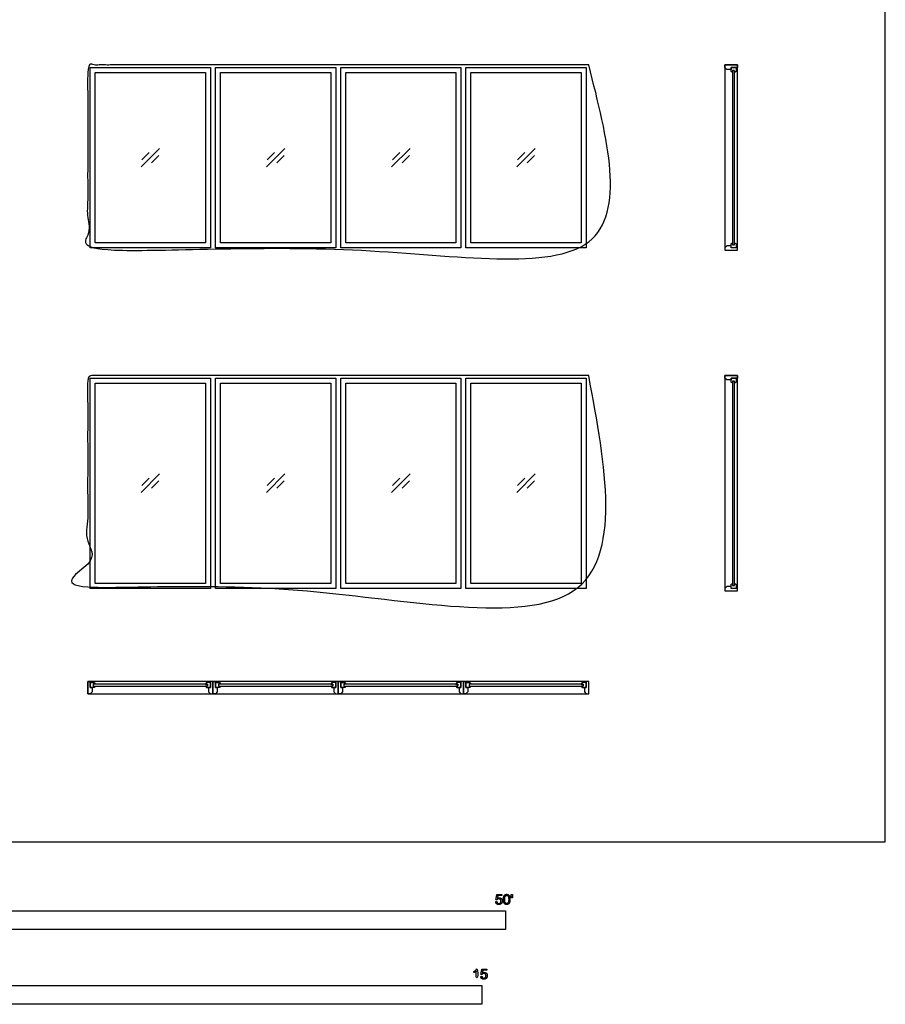
# Model space of a CAD drawing. Units: metres. Extents: x 0 to 19.1, y -3 to 17.
# Drawn here: x 10.3 to 19.1, y -1.6 to 8.3 of the extents above; entities that cross this region are included whole.
import ezdxf

# ---------------------------------------------------------------- set-up
doc = ezdxf.new("R2010")
doc.units = ezdxf.units.M
for name, color, linetype, true_color in [('2D$AG-BUILDINGS', 7, 'Continuous', 0x66ccff), ('2D$AG-DETAILS', 7, 'Continuous', 0x66ffff), ('2D$N-SYMB', 7, 'Continuous', 0x800040), ('2D$X-VPRT', 7, 'Continuous', 0xfb02ff)]:
    doc.layers.add(name, color=color, linetype=linetype, true_color=true_color)

msp = doc.modelspace()

# ---------------------------------------------------------------- linework, layer by layer
at = {"layer": '2D$AG-BUILDINGS'}
for points in [[(11.0278, 6.0241), (11.0278, 7.8529), (12.247, 7.8529), (12.247, 6.0241)], [(11.0786, 6.0749), (11.0786, 7.8021), (12.1962, 7.8021), (12.1962, 6.0749)], [(12.2978, 6.0241), (12.2978, 7.8529), (13.517, 7.8529), (13.517, 6.0241)], [(12.3486, 6.0749), (12.3486, 7.8021), (13.4662, 7.8021), (13.4662, 6.0749)], [(13.5678, 6.0241), (13.5678, 7.8529), (14.787, 7.8529), (14.787, 6.0241)], [(13.6186, 6.0749), (13.6186, 7.8021), (14.7362, 7.8021), (14.7362, 6.0749)], [(14.8378, 6.0241), (14.8378, 7.8529), (16.057, 7.8529), (16.057, 6.0241)], [(14.8886, 6.0749), (14.8886, 7.8021), (16.0062, 7.8021), (16.0062, 6.0749)], [(17.462, 7.8529), (17.462, 7.8783), (17.589, 7.8783), (17.589, 7.8529), (17.5255, 7.8529), (17.5255, 7.8339), (17.4811, 7.8339)], [(17.589, 5.9987), (17.589, 7.8783), (17.462, 7.8783), (17.462, 5.9987)], [(17.5409, 7.8221), (17.5409, 7.8021), (17.5255, 7.8121), (17.5255, 7.8529), (17.5763, 7.8529), (17.5763, 7.8121), (17.5609, 7.8021), (17.5609, 7.8221)], [(17.5409, 6.0549), (17.5609, 6.0549), (17.5609, 7.8221), (17.5409, 7.8221)], [(17.462, 6.0241), (17.462, 5.9987), (17.589, 5.9987), (17.589, 6.0241), (17.5255, 6.0241), (17.5255, 6.0432), (17.4811, 6.0432)], [(11.0278, 2.5697), (11.0278, 4.7033), (12.247, 4.7033), (12.247, 2.5697)], [(12.2978, 2.5697), (12.2978, 4.7033), (13.517, 4.7033), (13.517, 2.5697)], [(13.5678, 2.5697), (13.5678, 4.7033), (14.787, 4.7033), (14.787, 2.5697)], [(14.8378, 2.5697), (14.8378, 4.7033), (16.057, 4.7033), (16.057, 2.5697)], [(17.462, 4.7033), (17.462, 4.7287), (17.589, 4.7287), (17.589, 4.7033), (17.5255, 4.7033), (17.5255, 4.6843), (17.4811, 4.6843)], [(17.589, 2.5443), (17.589, 4.7287), (17.462, 4.7287), (17.462, 2.5443)], [(17.5409, 4.6725), (17.5409, 4.6525), (17.5255, 4.6625), (17.5255, 4.7033), (17.5763, 4.7033), (17.5763, 4.6625), (17.5609, 4.6525), (17.5609, 4.6725)], [(11.0786, 2.6205), (11.0786, 4.6525), (12.1962, 4.6525), (12.1962, 2.6205)], [(12.3486, 2.6205), (12.3486, 4.6525), (13.4662, 4.6525), (13.4662, 2.6205)], [(13.6186, 2.6205), (13.6186, 4.6525), (14.7362, 4.6525), (14.7362, 2.6205)], [(14.8886, 2.6205), (14.8886, 4.6525), (16.0062, 4.6525), (16.0062, 2.6205)], [(17.5409, 2.6005), (17.5609, 2.6005), (17.5609, 4.6725), (17.5409, 4.6725)], [(17.462, 2.5697), (17.462, 2.5443), (17.589, 2.5443), (17.589, 2.5697), (17.5255, 2.5697), (17.5255, 2.5888), (17.4811, 2.5888)], [(12.2724, 1.627), (11.0024, 1.627), (11.0024, 1.5), (12.2724, 1.5)], [(11.0278, 1.5), (11.0024, 1.5), (11.0024, 1.627), (11.0278, 1.627), (11.0278, 1.5635), (11.0468, 1.5635), (11.0468, 1.5191)], [(11.0586, 1.5789), (11.0786, 1.5789), (11.0686, 1.5635), (11.0278, 1.5635), (11.0278, 1.6143), (11.0686, 1.6143), (11.0786, 1.5989), (11.0586, 1.5989)], [(12.2162, 1.5789), (12.2162, 1.5989), (11.0586, 1.5989), (11.0586, 1.5789)], [(12.2162, 1.5789), (12.1962, 1.5789), (12.2062, 1.5635), (12.247, 1.5635), (12.247, 1.6143), (12.2062, 1.6143), (12.1962, 1.5989), (12.2162, 1.5989)], [(12.247, 1.5), (12.2724, 1.5), (12.2724, 1.627), (12.247, 1.627), (12.247, 1.5635), (12.2279, 1.5635), (12.2279, 1.5191)], [(13.5424, 1.627), (12.2724, 1.627), (12.2724, 1.5), (13.5424, 1.5)], [(12.2978, 1.5), (12.2724, 1.5), (12.2724, 1.627), (12.2978, 1.627), (12.2978, 1.5635), (12.3168, 1.5635), (12.3168, 1.5191)], [(12.3286, 1.5789), (12.3486, 1.5789), (12.3386, 1.5635), (12.2978, 1.5635), (12.2978, 1.6143), (12.3386, 1.6143), (12.3486, 1.5989), (12.3286, 1.5989)], [(13.4862, 1.5789), (13.4862, 1.5989), (12.3286, 1.5989), (12.3286, 1.5789)], [(13.4862, 1.5789), (13.4662, 1.5789), (13.4762, 1.5635), (13.517, 1.5635), (13.517, 1.6143), (13.4762, 1.6143), (13.4662, 1.5989), (13.4862, 1.5989)], [(13.517, 1.5), (13.5424, 1.5), (13.5424, 1.627), (13.517, 1.627), (13.517, 1.5635), (13.4979, 1.5635), (13.4979, 1.5191)], [(14.8124, 1.627), (13.5424, 1.627), (13.5424, 1.5), (14.8124, 1.5)], [(13.5678, 1.5), (13.5424, 1.5), (13.5424, 1.627), (13.5678, 1.627), (13.5678, 1.5635), (13.5868, 1.5635), (13.5868, 1.5191)], [(13.5986, 1.5789), (13.6186, 1.5789), (13.6086, 1.5635), (13.5678, 1.5635), (13.5678, 1.6143), (13.6086, 1.6143), (13.6186, 1.5989), (13.5986, 1.5989)], [(14.7562, 1.5789), (14.7562, 1.5989), (13.5986, 1.5989), (13.5986, 1.5789)], [(14.7562, 1.5789), (14.7362, 1.5789), (14.7462, 1.5635), (14.787, 1.5635), (14.787, 1.6143), (14.7462, 1.6143), (14.7362, 1.5989), (14.7562, 1.5989)], [(14.787, 1.5), (14.8124, 1.5), (14.8124, 1.627), (14.787, 1.627), (14.787, 1.5635), (14.7679, 1.5635), (14.7679, 1.5191)], [(16.0824, 1.627), (14.8124, 1.627), (14.8124, 1.5), (16.0824, 1.5)], [(14.8378, 1.5), (14.8124, 1.5), (14.8124, 1.627), (14.8378, 1.627), (14.8378, 1.5635), (14.8568, 1.5635), (14.8568, 1.5191)], [(14.8686, 1.5789), (14.8886, 1.5789), (14.8786, 1.5635), (14.8378, 1.5635), (14.8378, 1.6143), (14.8786, 1.6143), (14.8886, 1.5989), (14.8686, 1.5989)], [(16.0262, 1.5789), (16.0262, 1.5989), (14.8686, 1.5989), (14.8686, 1.5789)], [(16.0262, 1.5789), (16.0062, 1.5789), (16.0162, 1.5635), (16.057, 1.5635), (16.057, 1.6143), (16.0162, 1.6143), (16.0062, 1.5989), (16.0262, 1.5989)], [(16.057, 1.5), (16.0824, 1.5), (16.0824, 1.627), (16.057, 1.627), (16.057, 1.5635), (16.0379, 1.5635), (16.0379, 1.5191)]]:
    msp.add_lwpolyline(points, close=True, dxfattribs=at)
for points, knots in [([(16.0824, 7.8783), (16.0824, 6.9385), (16.0824, 5.9987), (14.8124, 5.9987), (13.5424, 5.9987), (12.2724, 5.9987), (11.0024, 5.9987), (11.0024, 6.9385), (11.0024, 7.8783), (13.5424, 7.8783), (16.0824, 7.8783)], [91.44, 91.44, 91.44, 93.98, 93.98, 96.52, 96.52, 99.06, 99.06, 124.46, 124.46, 378.46, 378.46, 378.46]), ([(17.5409, 6.0549), (17.5409, 6.0649), (17.5409, 6.0749), (17.5332, 6.0699), (17.5255, 6.0649), (17.5255, 6.0445), (17.5255, 6.0241), (17.5509, 6.0241), (17.5763, 6.0241), (17.5763, 6.0445), (17.5763, 6.0649), (17.5686, 6.0699), (17.5609, 6.0749), (17.5609, 6.0649), (17.5609, 6.0549), (17.5509, 6.0549), (17.5409, 6.0549)], [-145.455117, -145.455117, -145.455117, -143.50937, -143.50937, -141.673179, -141.673179, -137.593179, -137.593179, -132.513179, -132.513179, -128.433179, -128.433179, -126.596987, -126.596987, -124.651241, -124.651241, -123.651241, -123.651241, -123.651241]), ([(16.0824, 4.7287), (16.0824, 3.6365), (16.0824, 2.5443), (14.8124, 2.5443), (13.5424, 2.5443), (12.2724, 2.5443), (11.0024, 2.5443), (11.0024, 3.6365), (11.0024, 4.7287), (13.5424, 4.7287), (16.0824, 4.7287)], [91.44, 91.44, 91.44, 93.98, 93.98, 96.52, 96.52, 99.06, 99.06, 124.46, 124.46, 378.46, 378.46, 378.46]), ([(17.5409, 2.6005), (17.5409, 2.6105), (17.5409, 2.6205), (17.5332, 2.6155), (17.5255, 2.6105), (17.5255, 2.5901), (17.5255, 2.5697), (17.5509, 2.5697), (17.5763, 2.5697), (17.5763, 2.5901), (17.5763, 2.6105), (17.5686, 2.6155), (17.5609, 2.6205), (17.5609, 2.6105), (17.5609, 2.6005), (17.5509, 2.6005), (17.5409, 2.6005)], [-145.455117, -145.455117, -145.455117, -143.50937, -143.50937, -141.673179, -141.673179, -137.593179, -137.593179, -132.513179, -132.513179, -128.433179, -128.433179, -126.596987, -126.596987, -124.651241, -124.651241, -123.651241, -123.651241, -123.651241])]:
    msp.add_open_spline(points, degree=2, knots=knots, dxfattribs=at)
at = {"layer": '2D$AG-DETAILS'}
for p, q in [((11.5511, 6.9159), (11.6257, 6.9905)), ((12.8211, 6.9159), (12.8957, 6.9905)), ((14.0911, 6.9159), (14.1657, 6.9905)), ((15.3611, 6.9159), (15.4357, 6.9905)), ((11.7237, 6.9612), (11.6491, 6.8866)), ((12.9937, 6.9612), (12.9191, 6.8866)), ((14.2637, 6.9612), (14.1891, 6.8866)), ((15.5337, 6.9612), (15.4591, 6.8866)), ((11.5511, 3.6139), (11.6257, 3.6885)), ((11.7237, 3.6592), (11.6491, 3.5846)), ((12.8211, 3.6139), (12.8957, 3.6885)), ((12.9937, 3.6592), (12.9191, 3.5846)), ((14.0911, 3.6139), (14.1657, 3.6885)), ((14.2637, 3.6592), (14.1891, 3.5846)), ((15.3611, 3.6139), (15.4357, 3.6885)), ((15.5337, 3.6592), (15.4591, 3.5846))]:
    msp.add_line(p, q, dxfattribs=at)
for points in [[(11.544, 6.8451), (11.7308, 7.032)], [(12.814, 6.8451), (13.0008, 7.032)], [(14.084, 6.8451), (14.2708, 7.032)], [(15.354, 6.8451), (15.5408, 7.032)], [(11.544, 3.5431), (11.7308, 3.73)], [(12.814, 3.5431), (13.0008, 3.73)], [(14.084, 3.5431), (14.2708, 3.73)], [(15.354, 3.5431), (15.5408, 3.73)]]:
    msp.add_lwpolyline(points, dxfattribs=at)
at = {"layer": '2D$N-SYMB'}
for points in [[(9.144, -0.8913), (9.144, -0.7008), (15.24, -0.7008), (15.24, -0.8913)], [(10, -1.6486), (10, -1.4581), (15, -1.4581), (15, -1.6486)]]:
    msp.add_lwpolyline(points, close=True, dxfattribs=at)
for points, knots in [([(15.1386, -0.6083), (15.1399, -0.6211), (15.1486, -0.6289), (15.1574, -0.6366), (15.1712, -0.6366), (15.1881, -0.6366), (15.1979, -0.6243), (15.2059, -0.6142), (15.2059, -0.6005), (15.2059, -0.586), (15.1968, -0.5768), (15.1877, -0.5676), (15.1744, -0.5676), (15.1643, -0.5676), (15.1552, -0.5739), (15.1579, -0.5603), (15.1606, -0.5466), (15.1809, -0.5466), (15.2012, -0.5466), (15.2012, -0.5407), (15.2012, -0.5347), (15.1759, -0.5347), (15.1507, -0.5347), (15.1458, -0.5608), (15.1408, -0.5869), (15.1467, -0.5876), (15.1525, -0.5884), (15.1553, -0.584), (15.1602, -0.5813), (15.165, -0.5786), (15.171, -0.5786), (15.1807, -0.5786), (15.1867, -0.5847), (15.1927, -0.5909), (15.1927, -0.6016), (15.1927, -0.6128), (15.1865, -0.6196), (15.1802, -0.6264), (15.1712, -0.6264), (15.1638, -0.6264), (15.1585, -0.6215), (15.1532, -0.6167), (15.1517, -0.6072), (15.1452, -0.6077), (15.1386, -0.6083)], [-29, -29, -29, -28, -28, -27, -27, -26, -26, -25, -25, -24, -24, -23, -23, -22, -22, -21, -21, -20, -20, -19, -19, -18, -18, -17, -17, -16, -16, -15, -15, -14, -14, -13, -13, -12, -12, -11, -11, -10, -10, -9, -9, -8, -8, -7, -7, -7]), ([(15.2175, -0.5848), (15.2175, -0.6134), (15.2276, -0.6261), (15.2359, -0.6366), (15.2506, -0.6366), (15.2618, -0.6366), (15.2691, -0.6306), (15.2764, -0.6246), (15.28, -0.6137), (15.2837, -0.6027), (15.2837, -0.5848), (15.2837, -0.5697), (15.2814, -0.5608), (15.2791, -0.5519), (15.2751, -0.5457), (15.2711, -0.5395), (15.2649, -0.5362), (15.2588, -0.5329), (15.2506, -0.5329), (15.2395, -0.5329), (15.2322, -0.5389), (15.2249, -0.5448), (15.2212, -0.5558), (15.2175, -0.5668), (15.2175, -0.5848)], [-12, -12, -12, -11, -11, -10, -10, -9, -9, -8, -8, -7, -7, -6, -6, -5, -5, -4, -4, -3, -3, -2, -2, -1, -1, 0, 0, 0]), ([(15.2303, -0.5848), (15.2303, -0.6098), (15.2362, -0.6181), (15.242, -0.6264), (15.2506, -0.6264), (15.2592, -0.6264), (15.2651, -0.6181), (15.2709, -0.6097), (15.2709, -0.5848), (15.2709, -0.5597), (15.2651, -0.5515), (15.2592, -0.5433), (15.2505, -0.5433), (15.2419, -0.5433), (15.2368, -0.5505), (15.2303, -0.5598), (15.2303, -0.5848)], [0, 0, 0, 1, 1, 2, 2, 3, 3, 4, 4, 5, 5, 6, 6, 7, 7, 8, 8, 8]), ([(15.2999, -0.5693), (15.3038, -0.5693), (15.3076, -0.5693), (15.3093, -0.5598), (15.3109, -0.5503), (15.3109, -0.5418), (15.3109, -0.5334), (15.3038, -0.5334), (15.2967, -0.5334), (15.2967, -0.5418), (15.2967, -0.5503), (15.2983, -0.5598), (15.2999, -0.5693)], [-6, -6, -6, -5, -5, -4, -4, -3, -3, -2, -2, -1, -1, 0, 0, 0]), ([(14.9423, -1.3127), (14.9423, -1.3524), (14.9423, -1.3922), (14.9486, -1.3922), (14.9548, -1.3922), (14.9548, -1.3412), (14.9548, -1.2902), (14.9508, -1.2902), (14.9468, -1.2902), (14.9435, -1.2968), (14.9357, -1.3038), (14.9278, -1.3108), (14.9174, -1.3157), (14.9174, -1.3217), (14.9174, -1.3277), (14.9232, -1.3256), (14.9305, -1.3213), (14.9378, -1.317), (14.9423, -1.3127)], [0, 0, 0, 0.130311, 0.130311, 0.150761, 0.150761, 0.317996, 0.317996, 0.331175, 0.331175, 1.331175, 1.331175, 2.331175, 2.331175, 3.331175, 3.331175, 4.331175, 4.331175, 5.331175, 5.331175, 5.331175]), ([(14.9867, -1.3656), (14.988, -1.3784), (14.9967, -1.3861), (15.0055, -1.3939), (15.0193, -1.3939), (15.0362, -1.3939), (15.046, -1.3816), (15.054, -1.3715), (15.054, -1.3577), (15.054, -1.3433), (15.0449, -1.334), (15.0357, -1.3248), (15.0225, -1.3248), (15.0124, -1.3248), (15.0033, -1.3312), (15.006, -1.3176), (15.0087, -1.3039), (15.029, -1.3039), (15.0493, -1.3039), (15.0493, -1.298), (15.0493, -1.292), (15.024, -1.292), (14.9988, -1.292), (14.9938, -1.3181), (14.9889, -1.3442), (14.9948, -1.3449), (15.0006, -1.3457), (15.0034, -1.3413), (15.0083, -1.3386), (15.0131, -1.3358), (15.0191, -1.3358), (15.0288, -1.3358), (15.0348, -1.342), (15.0408, -1.3482), (15.0408, -1.3588), (15.0408, -1.3701), (15.0346, -1.3768), (15.0283, -1.3836), (15.0193, -1.3836), (15.0119, -1.3836), (15.0066, -1.3788), (15.0013, -1.374), (14.9998, -1.3645), (14.9933, -1.365), (14.9867, -1.3656)], [-29, -29, -29, -28, -28, -27, -27, -26, -26, -25, -25, -24, -24, -23, -23, -22, -22, -21, -21, -20, -20, -19, -19, -18, -18, -17, -17, -16, -16, -15, -15, -14, -14, -13, -13, -12, -12, -11, -11, -10, -10, -9, -9, -8, -8, -7, -7, -7])]:
    msp.add_open_spline(points, degree=2, knots=knots, dxfattribs=at)
at = {"layer": '2D$X-VPRT'}
msp.add_lwpolyline([(0, 0), (19.089, 0), (19.089, 16.9983), (0, 16.9983)], close=True, dxfattribs=at)

doc.saveas('drawing.dxf')
